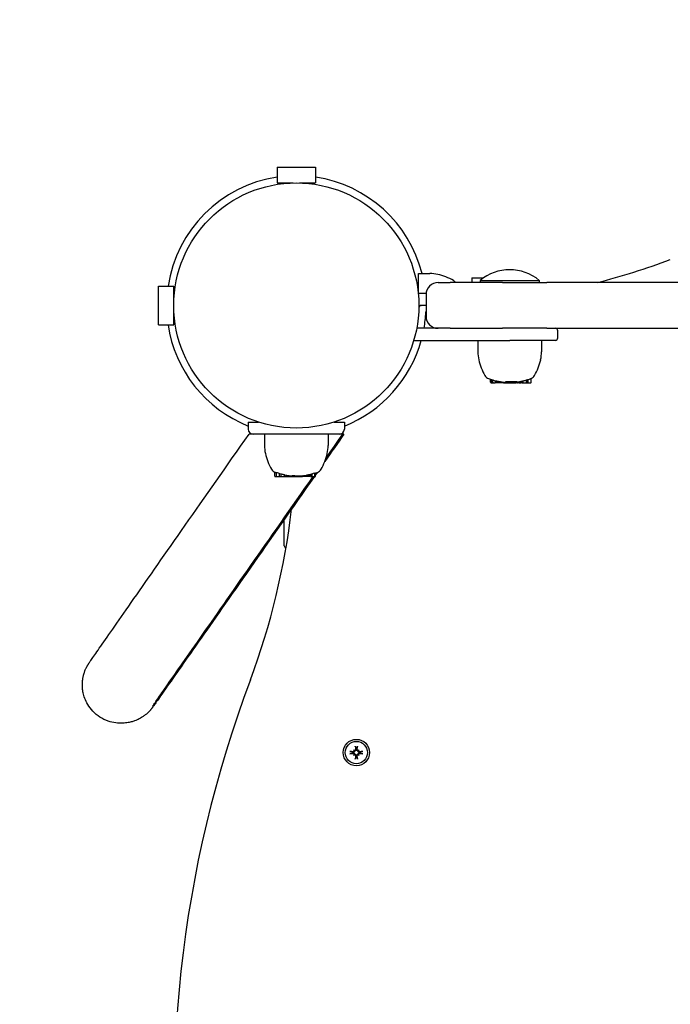
# Model space of a CAD drawing. Extents: x 8705 to 19821, y -3457 to 1862.
# Drawn here: x 10149 to 10420, y -15 to 394 of the extents above; entities that cross this region are included whole.
import ezdxf

# ---------------------------------------------------------------- set-up
doc = ezdxf.new("R2010")
doc.units = 0
doc.header["$LTSCALE"] = 30
doc.header["$MEASUREMENT"] = 0
doc.layers.get('0').update_dxf_attribs({"linetype": 'CONTINUOUS'})

# ---------------------------------------------------------------- blocks, each defined once
blk = doc.blocks.new('A$C7D77312F')
for p, q in [((6476.09, 272.64), (6475.94, 272.66)), ((6475.94, 272.34), (6476.09, 272.36)), ((6476.32, 273.65), (6476.51, 273.45)), ((6476.32, 271.35), (6476.51, 271.55)), ((6476.51, 273.45), (6476.79, 273.17)), ((6476.51, 271.55), (6476.79, 271.83)), ((6477.31, 274.03), (6477.33, 273.88)), ((6477.33, 271.12), (6477.31, 270.97)), ((6477.61, 273.88), (6477.63, 274.03)), ((6477.63, 270.97), (6477.61, 271.12)), ((6478.42, 273.45), (6478.14, 273.17)), ((6478.42, 271.55), (6478.14, 271.83)), ((6478.62, 273.65), (6478.42, 273.45)), ((6478.62, 271.35), (6478.42, 271.55)), ((6479, 272.66), (6478.84, 272.64)), ((6478.84, 272.36), (6479, 272.34)), ((6575.28, 260.28), (6575.53, 260.28)), ((6507.47, 186.5), (6507.47, 175.5)), ((6493.77, 155.95), (6494.48, 156.96)), ((6494.48, 156.26), (6494.43, 156.18)), ((6494.48, 157.45), (6494.48, 156.12)), ((6494.95, 157.65), (6494.69, 157.65)), ((6494.75, 157.45), (6494.75, 156.14)), ((6495.92, 157.65), (6494.95, 157.65)), ((6496.06, 157.65), (6495.92, 157.65)), ((6495.92, 157.65), (6495.92, 156.49)), ((6496.46, 157.65), (6496.06, 157.65)), ((6496.06, 157.65), (6496.06, 156.59)), ((6496.62, 157.65), (6496.46, 157.65)), ((6496.46, 157.65), (6496.46, 156.69)), ((6496.62, 157.65), (6496.62, 156.78)), ((6496.81, 157.65), (6496.83, 157.65)), ((6496.81, 157.65), (6496.81, 156.81)), ((6496.83, 157.65), (6496.9, 157.65)), ((6496.83, 157.65), (6496.83, 156.81)), ((6496.9, 157.65), (6496.9, 156.82)), ((6496.9, 157.65), (6497.01, 157.65)), ((6497.01, 157.65), (6497.17, 157.65)), ((6497.01, 157.65), (6497.01, 156.83)), ((6497.17, 157.65), (6497.36, 157.65)), ((6497.17, 157.65), (6497.17, 156.86)), ((6497.36, 157.65), (6497.59, 157.65)), ((6497.36, 157.65), (6497.36, 156.9)), ((6497.59, 157.65), (6497.75, 157.65)), ((6497.59, 157.65), (6497.59, 156.94)), ((6497.75, 157.65), (6497.89, 157.65)), ((6497.75, 157.65), (6497.75, 156.97)), ((6497.89, 157.65), (6498.04, 157.65)), ((6497.89, 157.65), (6497.89, 157)), ((6498.04, 157.65), (6498.17, 157.65)), ((6498.04, 157.65), (6498.04, 157.03)), ((6498.17, 157.65), (6498.3, 157.65)), ((6498.17, 157.65), (6498.17, 157.06)), ((6498.3, 157.65), (6498.36, 157.65)), ((6498.3, 157.65), (6498.3, 157.09)), ((6498.36, 157.65), (6499.4, 157.65)), ((6498.36, 157.65), (6498.36, 157.09)), ((6499.4, 157.65), (6499.84, 157.65)), ((6499.4, 157.65), (6499.4, 157.24)), ((6500.99, 157.65), (6499.84, 157.65)), ((6499.84, 157.65), (6499.84, 157.29)), ((6501.05, 157.65), (6500.99, 157.65)), ((6500.99, 157.65), (6500.99, 157.38)), ((6501.14, 157.65), (6501.05, 157.65)), ((6501.05, 157.65), (6501.05, 157.4)), ((6501.24, 157.65), (6501.14, 157.65)), ((6501.14, 157.65), (6501.14, 157.4)), ((6501.35, 157.65), (6501.24, 157.65)), ((6501.24, 157.65), (6501.24, 157.4)), ((6501.46, 157.65), (6501.35, 157.65)), ((6501.35, 157.65), (6501.35, 157.4)), ((6501.59, 157.65), (6501.46, 157.65)), ((6501.46, 157.65), (6501.46, 157.4)), ((6501.73, 157.65), (6501.59, 157.65)), ((6501.59, 157.65), (6501.59, 157.4)), ((6502.09, 157.65), (6501.73, 157.65)), ((6501.73, 157.65), (6501.73, 157.41)), ((6502.41, 157.65), (6502.09, 157.65)), ((6502.09, 157.65), (6502.09, 157.42)), ((6502.69, 157.65), (6502.41, 157.65)), ((6502.41, 157.65), (6502.41, 157.44)), ((6502.86, 157.65), (6502.69, 157.65)), ((6502.69, 157.65), (6502.69, 157.45)), ((6502.91, 157.65), (6502.86, 157.65)), ((6502.86, 157.65), (6502.86, 157.47)), ((6504.07, 157.65), (6502.91, 157.65)), ((6502.91, 157.65), (6502.91, 157.27)), ((6504.07, 157.65), (6504.07, 157.23)), ((6504.8, 157.65), (6504.07, 157.65)), ((6505.96, 157.65), (6504.8, 157.65)), ((6504.8, 157.65), (6504.8, 157.32)), ((6506.28, 157.65), (6505.96, 157.65)), ((6505.96, 157.65), (6505.96, 157.18)), ((6506.3, 157.65), (6506.28, 157.65)), ((6506.28, 157.65), (6506.28, 157.21)), ((6506.33, 157.65), (6506.3, 157.65)), ((6506.3, 157.65), (6506.3, 157.21)), ((6506.37, 157.65), (6506.33, 157.65)), ((6506.33, 157.65), (6506.33, 157.2)), ((6506.41, 157.65), (6506.37, 157.65)), ((6506.37, 157.65), (6506.37, 157.2)), ((6506.41, 157.65), (6506.41, 157.11)), ((6507.41, 157.65), (6506.41, 157.65)), ((6508.71, 157.65), (6507.41, 157.65)), ((6507.41, 157.65), (6507.41, 156.83)), ((6509.42, 157.65), (6508.71, 157.65)), ((6508.71, 157.65), (6508.71, 156.53)), ((6510.49, 157.65), (6509.42, 157.65)), ((6509.42, 157.65), (6509.42, 156.34)), ((6511.21, 157.65), (6510.49, 157.65)), ((6510.69, 157.45), (6510.69, 155.93)), ((6511.41, 157.45), (6511.41, 155.86)), ((6489.21, 140), (6489.21, 144.8)), ((6515.73, 140), (6515.73, 144.8)), ((6482.72, 140), (6482.72, 140)), ((6483.22, 140), (6483.22, 140)), ((6484.47, 140), (6520.47, 140)), ((6482.47, 135), (6482.47, 138)), ((6522.47, 135), (6522.47, 138)), ((6486.7, 135), (6482.47, 135)), ((6522.47, 135), (6518.24, 135)), ((6404.7, 118.45), (6404.7, 116.85)), ((6405.97, 118.65), (6404.91, 118.65)), ((6406.31, 118.65), (6405.97, 118.65)), ((6405.97, 118.65), (6405.97, 117.3)), ((6406.63, 118.65), (6406.31, 118.65)), ((6406.31, 118.65), (6406.31, 117.41)), ((6408.01, 118.65), (6406.63, 118.65)), ((6406.63, 118.65), (6406.63, 117.5)), ((6408.2, 118.65), (6408.01, 118.65)), ((6408.01, 118.65), (6408.01, 117.86)), ((6408.24, 118.65), (6408.2, 118.65)), ((6408.2, 118.65), (6408.2, 117.9)), ((6408.34, 118.65), (6408.24, 118.65)), ((6408.24, 118.65), (6408.24, 117.91)), ((6408.52, 118.65), (6408.34, 118.65)), ((6408.34, 118.65), (6408.34, 117.93)), ((6408.58, 118.65), (6408.52, 118.65)), ((6408.52, 118.65), (6408.52, 117.97)), ((6408.58, 118.65), (6409.05, 118.65)), ((6409.84, 118.65), (6409.05, 118.65)), ((6409.84, 118.65), (6410.34, 118.65)), ((6410.5, 118.65), (6410.34, 118.65)), ((6410.72, 118.65), (6410.5, 118.65)), ((6410.5, 118.65), (6410.5, 118.3)), ((6410.72, 118.65), (6410.75, 118.65)), ((6410.72, 118.65), (6410.72, 118.13)), ((6410.75, 118.65), (6410.85, 118.65)), ((6410.75, 118.65), (6410.75, 118.09)), ((6410.85, 118.65), (6411.01, 118.65)), ((6410.85, 118.65), (6410.85, 118.07)), ((6411.01, 118.65), (6411.11, 118.65)), ((6411.01, 118.65), (6411.01, 118.06)), ((6411.44, 118.65), (6411.11, 118.65)), ((6412.45, 118.65), (6411.44, 118.65)), ((6412.45, 118.65), (6412.49, 118.65)), ((6412.45, 118.65), (6412.45, 118.15)), ((6415.14, 118.65), (6412.49, 118.65)), ((6412.49, 118.65), (6412.49, 118.15)), ((6415.31, 118.65), (6415.14, 118.65)), ((6415.14, 118.65), (6415.14, 118.13)), ((6415.74, 118.65), (6415.31, 118.65)), ((6415.31, 118.65), (6415.31, 118.24)), ((6415.74, 118.65), (6415.74, 118.36)), ((6415.77, 118.65), (6415.74, 118.65)), ((6416.2, 118.65), (6415.77, 118.65)), ((6415.77, 118.65), (6415.77, 118.4)), ((6416.2, 118.65), (6417.36, 118.65)), ((6416.2, 118.65), (6416.2, 118.36)), ((6417.36, 118.65), (6417.66, 118.65)), ((6417.36, 118.65), (6417.36, 118.22)), ((6417.66, 118.65), (6417.68, 118.65)), ((6417.66, 118.65), (6417.66, 118.18)), ((6417.68, 118.65), (6417.7, 118.65)), ((6417.68, 118.65), (6417.68, 118.18)), ((6417.7, 118.65), (6417.74, 118.65)), ((6417.7, 118.65), (6417.7, 118.17)), ((6417.74, 118.65), (6417.77, 118.65)), ((6417.74, 118.65), (6417.74, 118.16)), ((6417.77, 118.65), (6418.93, 118.65)), ((6417.77, 118.65), (6417.77, 118.15)), ((6418.93, 118.65), (6419.26, 118.65)), ((6418.93, 118.65), (6418.93, 117.93)), ((6419.26, 118.65), (6419.28, 118.65)), ((6419.28, 118.65), (6419.29, 118.65)), ((6419.28, 118.65), (6419.28, 117.86)), ((6419.29, 118.65), (6419.3, 118.65)), ((6419.29, 118.65), (6419.29, 117.86)), ((6419.3, 118.65), (6419.3, 117.86)), ((6419.3, 118.65), (6419.3, 118.65)), ((6419.3, 118.65), (6419.3, 117.86)), ((6419.3, 118.65), (6419.3, 118.65)), ((6419.3, 118.65), (6419.3, 117.86)), ((6419.3, 118.65), (6419.3, 118.65)), ((6419.3, 118.65), (6419.3, 117.86)), ((6419.54, 118.65), (6419.5, 118.65)), ((6419.5, 118.65), (6419.5, 117.81)), ((6420.5, 118.65), (6419.54, 118.65)), ((6419.54, 118.65), (6419.54, 117.79)), ((6420.85, 118.65), (6420.5, 118.65)), ((6420.7, 118.45), (6420.7, 117.48)), ((6421.27, 118.65), (6420.85, 118.65)), ((6421.06, 118.45), (6421.06, 117.39)), ((6421.43, 118.65), (6421.27, 118.65)), ((6421.47, 118.45), (6421.47, 117.25)), ((6421.63, 118.45), (6421.63, 117.2)), ((6400.39, 101), (6400.39, 105.8)), ((6426.9, 101), (6426.9, 105.8)), ((6393.65, 100), (6393.65, 97)), ((6394.65, 101), (6413.65, 101)), ((6453.57, 101), (6413.65, 101)), ((6398.18, 96), (5504.76, 96)), ((6398.18, 96), (6416.67, 96)), ((6438.47, 96), (6416.67, 96)), ((6438.47, 96), (6443.47, 96)), ((6443.47, 96), (6452.36, 96)), ((6553.39, 94.5), (6553.39, 89.41)), ((6559.89, 94.5), (6553.39, 94.5)), ((6559.89, 94.5), (6559.89, 78.5)), ((6448.47, 82), (6448.47, 91)), ((6553.39, 91.5), (6553.22, 91.5)), ((6448.47, 86.5), (6450.48, 86.5)), ((6451.47, 86.5), (6450.48, 86.5)), ((6553.39, 83.59), (6553.39, 78.5)), ((6448.44, 81.5), (6451.71, 81.5)), ((6451.65, 81.5), (6451.65, 73.24)), ((6553.39, 81.5), (6553.22, 81.5)), ((6559.89, 78.5), (6553.39, 78.5)), ((5504.76, 77), (6398.18, 77)), ((6416.67, 77), (6398.18, 77)), ((6401.32, 76.1), (6401.32, 77)), ((6425.97, 76.1), (6401.32, 76.1)), ((6416.67, 77), (6438.47, 77)), ((6429.47, 75), (6424.53, 75)), ((6425.97, 76.1), (6425.97, 77)), ((6429.47, 75), (6429.47, 77)), ((6443.47, 77), (6438.47, 77)), ((6451.65, 73.24), (6446.86, 73.24)), ((6501.12, 35.52), (6494.47, 35.52)), ((6494.47, 29.02), (6494.47, 35.52)), ((6497.47, 35.52), (6497.47, 35.75)), ((6510.47, 35.52), (6503.82, 35.52)), ((6507.47, 35.52), (6507.47, 35.75)), ((6510.47, 29.02), (6510.47, 35.52)), ((6510.47, 29.02), (6494.47, 29.02))]:
    blk.add_line(p, q)
at = {"flags": 128}
for points in [[(6477.03, 275), (6477.03, 275.01), (6477.02, 275.01), (6477.02, 275.02), (6477.02, 275.03), (6477.02, 275.03), (6477.02, 275.04), (6477.02, 275.05), (6477.01, 275.06), (6477.01, 275.07), (6477.01, 275.08), (6477.01, 275.09), (6477.01, 275.1), (6477.01, 275.11), (6477, 275.12), (6477, 275.14), (6477, 275.15), (6477, 275.16), (6477, 275.17), (6477, 275.18), (6477, 275.2), (6476.99, 275.21), (6476.99, 275.22), (6476.99, 275.23), (6476.99, 275.24)], [(6477.03, 275), (6477.04, 274.95), (6477.06, 274.9), (6477.07, 274.85), (6477.08, 274.8), (6477.1, 274.76), (6477.11, 274.71), (6477.12, 274.67), (6477.14, 274.62), (6477.15, 274.58), (6477.16, 274.54), (6477.17, 274.5), (6477.18, 274.46), (6477.2, 274.42), (6477.21, 274.38), (6477.22, 274.34), (6477.23, 274.3), (6477.24, 274.27), (6477.25, 274.23), (6477.26, 274.2), (6477.27, 274.16), (6477.28, 274.13), (6477.29, 274.09), (6477.3, 274.06), (6477.31, 274.03)], [(6477.63, 274.03), (6477.64, 274.06), (6477.65, 274.09), (6477.66, 274.13), (6477.67, 274.16), (6477.68, 274.2), (6477.69, 274.23), (6477.7, 274.27), (6477.71, 274.3), (6477.72, 274.34), (6477.73, 274.38), (6477.74, 274.42), (6477.75, 274.46), (6477.77, 274.5), (6477.78, 274.54), (6477.79, 274.58), (6477.8, 274.62), (6477.81, 274.67), (6477.83, 274.71), (6477.84, 274.76), (6477.85, 274.8), (6477.87, 274.85), (6477.88, 274.9), (6477.9, 274.95), (6477.91, 275)], [(6477.95, 275.24), (6477.95, 275.23), (6477.94, 275.22), (6477.94, 275.21), (6477.94, 275.2), (6477.94, 275.18), (6477.94, 275.17), (6477.94, 275.16), (6477.94, 275.15), (6477.94, 275.14), (6477.93, 275.12), (6477.93, 275.11), (6477.93, 275.1), (6477.93, 275.09), (6477.93, 275.08), (6477.93, 275.07), (6477.92, 275.06), (6477.92, 275.05), (6477.92, 275.04), (6477.92, 275.03), (6477.92, 275.03), (6477.92, 275.02), (6477.91, 275.01), (6477.91, 275.01), (6477.91, 275)], [(6474.73, 272.98), (6474.74, 272.98), (6474.75, 272.98), (6474.76, 272.97), (6474.77, 272.97), (6474.79, 272.97), (6474.8, 272.97), (6474.81, 272.97), (6474.82, 272.97), (6474.83, 272.97), (6474.84, 272.96), (6474.86, 272.96), (6474.87, 272.96), (6474.88, 272.96), (6474.89, 272.96), (6474.9, 272.96), (6474.91, 272.96), (6474.92, 272.95), (6474.93, 272.95), (6474.93, 272.95), (6474.94, 272.95), (6474.95, 272.95), (6474.96, 272.95), (6474.96, 272.94), (6474.97, 272.94)], [(6474.97, 272.06), (6474.96, 272.06), (6474.96, 272.05), (6474.95, 272.05), (6474.94, 272.05), (6474.93, 272.05), (6474.93, 272.05), (6474.92, 272.05), (6474.91, 272.04), (6474.9, 272.04), (6474.89, 272.04), (6474.88, 272.04), (6474.87, 272.04), (6474.86, 272.04), (6474.84, 272.04), (6474.83, 272.03), (6474.82, 272.03), (6474.81, 272.03), (6474.8, 272.03), (6474.79, 272.03), (6474.77, 272.03), (6474.76, 272.03), (6474.75, 272.02), (6474.74, 272.02), (6474.73, 272.02)], [(6475.94, 272.66), (6475.91, 272.67), (6475.88, 272.68), (6475.84, 272.69), (6475.81, 272.7), (6475.77, 272.71), (6475.74, 272.72), (6475.7, 272.73), (6475.67, 272.74), (6475.63, 272.75), (6475.59, 272.76), (6475.55, 272.77), (6475.51, 272.78), (6475.47, 272.8), (6475.43, 272.81), (6475.39, 272.82), (6475.35, 272.83), (6475.3, 272.85), (6475.26, 272.86), (6475.21, 272.87), (6475.17, 272.89), (6475.12, 272.9), (6475.07, 272.91), (6475.02, 272.93), (6474.97, 272.94)], [(6474.97, 272.06), (6475.02, 272.07), (6475.07, 272.09), (6475.12, 272.1), (6475.17, 272.11), (6475.21, 272.13), (6475.26, 272.14), (6475.3, 272.15), (6475.35, 272.17), (6475.39, 272.18), (6475.43, 272.19), (6475.47, 272.2), (6475.51, 272.22), (6475.55, 272.23), (6475.59, 272.24), (6475.63, 272.25), (6475.67, 272.26), (6475.7, 272.27), (6475.74, 272.28), (6475.77, 272.29), (6475.81, 272.3), (6475.84, 272.31), (6475.88, 272.32), (6475.91, 272.33), (6475.94, 272.34)], [(6476.79, 273.17), (6476.79, 273.13), (6476.78, 273.09), (6476.77, 273.05), (6476.75, 273.01), (6476.74, 272.97), (6476.72, 272.93), (6476.69, 272.89), (6476.67, 272.86), (6476.64, 272.83), (6476.61, 272.8), (6476.58, 272.77), (6476.54, 272.74), (6476.51, 272.72), (6476.47, 272.7), (6476.44, 272.68), (6476.4, 272.67), (6476.36, 272.66), (6476.32, 272.65), (6476.29, 272.64), (6476.25, 272.63), (6476.21, 272.63), (6476.17, 272.63), (6476.13, 272.63), (6476.09, 272.64)], [(6476.09, 272.36), (6476.13, 272.37), (6476.17, 272.37), (6476.21, 272.37), (6476.25, 272.37), (6476.29, 272.36), (6476.32, 272.35), (6476.36, 272.34), (6476.4, 272.33), (6476.44, 272.32), (6476.47, 272.3), (6476.51, 272.28), (6476.54, 272.26), (6476.58, 272.23), (6476.61, 272.2), (6476.64, 272.17), (6476.67, 272.14), (6476.69, 272.11), (6476.72, 272.07), (6476.74, 272.03), (6476.75, 271.99), (6476.77, 271.95), (6476.78, 271.91), (6476.79, 271.87), (6476.79, 271.83)], [(6476.55, 273.33), (6476.56, 273.3), (6476.56, 273.27), (6476.56, 273.24), (6476.55, 273.21), (6476.55, 273.18), (6476.54, 273.15), (6476.53, 273.12), (6476.52, 273.09), (6476.51, 273.06), (6476.49, 273.03), (6476.47, 273.01), (6476.45, 272.98), (6476.43, 272.96), (6476.41, 272.94), (6476.38, 272.92), (6476.35, 272.91), (6476.33, 272.89), (6476.3, 272.88), (6476.27, 272.87), (6476.24, 272.86), (6476.21, 272.86), (6476.18, 272.86), (6476.15, 272.85), (6476.12, 272.86)], [(6476.12, 272.14), (6476.15, 272.15), (6476.18, 272.14), (6476.21, 272.14), (6476.24, 272.14), (6476.27, 272.13), (6476.3, 272.12), (6476.33, 272.11), (6476.36, 272.09), (6476.38, 272.07), (6476.41, 272.06), (6476.43, 272.04), (6476.45, 272.02), (6476.47, 271.99), (6476.49, 271.97), (6476.51, 271.94), (6476.52, 271.91), (6476.53, 271.88), (6476.54, 271.85), (6476.55, 271.82), (6476.55, 271.79), (6476.56, 271.76), (6476.56, 271.73), (6476.56, 271.7), (6476.55, 271.67)], [(6477.11, 273.85), (6477.11, 273.82), (6477.11, 273.79), (6477.11, 273.76), (6477.11, 273.73), (6477.1, 273.7), (6477.09, 273.67), (6477.07, 273.64), (6477.06, 273.61), (6477.04, 273.59), (6477.03, 273.56), (6477.01, 273.54), (6476.98, 273.52), (6476.96, 273.5), (6476.94, 273.48), (6476.91, 273.46), (6476.88, 273.45), (6476.85, 273.44), (6476.82, 273.43), (6476.79, 273.42), (6476.76, 273.41), (6476.73, 273.41), (6476.7, 273.41), (6476.67, 273.41), (6476.64, 273.42)], [(6476.64, 271.58), (6476.67, 271.59), (6476.7, 271.59), (6476.73, 271.59), (6476.76, 271.59), (6476.79, 271.58), (6476.82, 271.57), (6476.85, 271.56), (6476.88, 271.55), (6476.91, 271.54), (6476.94, 271.52), (6476.96, 271.5), (6476.98, 271.48), (6477.01, 271.46), (6477.03, 271.44), (6477.04, 271.41), (6477.06, 271.39), (6477.08, 271.36), (6477.09, 271.33), (6477.1, 271.3), (6477.11, 271.27), (6477.11, 271.24), (6477.11, 271.21), (6477.11, 271.18), (6477.11, 271.15)], [(6477.33, 273.88), (6477.34, 273.84), (6477.34, 273.8), (6477.34, 273.76), (6477.34, 273.72), (6477.33, 273.68), (6477.32, 273.64), (6477.31, 273.61), (6477.3, 273.57), (6477.29, 273.53), (6477.27, 273.5), (6477.25, 273.46), (6477.23, 273.43), (6477.2, 273.39), (6477.17, 273.36), (6477.14, 273.33), (6477.11, 273.3), (6477.07, 273.28), (6477.04, 273.25), (6477, 273.23), (6476.96, 273.22), (6476.92, 273.2), (6476.88, 273.19), (6476.84, 273.18), (6476.79, 273.17)], [(6476.79, 271.83), (6476.84, 271.82), (6476.88, 271.81), (6476.92, 271.8), (6476.96, 271.78), (6477, 271.77), (6477.04, 271.75), (6477.07, 271.72), (6477.11, 271.7), (6477.14, 271.67), (6477.17, 271.64), (6477.2, 271.61), (6477.23, 271.57), (6477.25, 271.54), (6477.27, 271.5), (6477.29, 271.47), (6477.3, 271.43), (6477.31, 271.39), (6477.32, 271.36), (6477.33, 271.32), (6477.34, 271.28), (6477.34, 271.24), (6477.34, 271.2), (6477.34, 271.16), (6477.33, 271.12)], [(6477.31, 270.97), (6477.3, 270.94), (6477.29, 270.91), (6477.28, 270.87), (6477.27, 270.84), (6477.26, 270.8), (6477.25, 270.77), (6477.24, 270.73), (6477.23, 270.7), (6477.22, 270.66), (6477.21, 270.62), (6477.2, 270.58), (6477.18, 270.54), (6477.17, 270.5), (6477.16, 270.46), (6477.15, 270.42), (6477.14, 270.38), (6477.12, 270.33), (6477.11, 270.29), (6477.1, 270.24), (6477.08, 270.2), (6477.07, 270.15), (6477.06, 270.1), (6477.04, 270.05), (6477.03, 270)], [(6478.14, 273.17), (6478.1, 273.18), (6478.06, 273.19), (6478.02, 273.2), (6477.98, 273.22), (6477.94, 273.23), (6477.9, 273.25), (6477.86, 273.28), (6477.83, 273.3), (6477.8, 273.33), (6477.76, 273.36), (6477.74, 273.39), (6477.71, 273.43), (6477.69, 273.46), (6477.67, 273.5), (6477.65, 273.53), (6477.64, 273.57), (6477.63, 273.61), (6477.61, 273.64), (6477.61, 273.68), (6477.6, 273.72), (6477.6, 273.76), (6477.6, 273.8), (6477.6, 273.84), (6477.61, 273.88)], [(6477.61, 271.12), (6477.6, 271.16), (6477.6, 271.2), (6477.6, 271.24), (6477.6, 271.28), (6477.61, 271.32), (6477.61, 271.36), (6477.63, 271.39), (6477.64, 271.43), (6477.65, 271.47), (6477.67, 271.5), (6477.69, 271.54), (6477.71, 271.57), (6477.74, 271.61), (6477.76, 271.64), (6477.8, 271.67), (6477.83, 271.7), (6477.86, 271.72), (6477.9, 271.75), (6477.94, 271.77), (6477.98, 271.78), (6478.02, 271.8), (6478.06, 271.81), (6478.1, 271.82), (6478.14, 271.83)], [(6477.91, 270), (6477.9, 270.05), (6477.88, 270.1), (6477.87, 270.15), (6477.85, 270.2), (6477.84, 270.24), (6477.83, 270.29), (6477.81, 270.33), (6477.8, 270.38), (6477.79, 270.42), (6477.78, 270.46), (6477.77, 270.5), (6477.75, 270.54), (6477.74, 270.58), (6477.73, 270.62), (6477.72, 270.66), (6477.71, 270.7), (6477.7, 270.73), (6477.69, 270.77), (6477.68, 270.8), (6477.67, 270.84), (6477.66, 270.87), (6477.65, 270.91), (6477.64, 270.94), (6477.63, 270.97)], [(6478.3, 273.42), (6478.27, 273.41), (6478.24, 273.41), (6478.21, 273.41), (6478.18, 273.41), (6478.15, 273.42), (6478.12, 273.43), (6478.09, 273.44), (6478.06, 273.45), (6478.03, 273.46), (6478, 273.48), (6477.98, 273.5), (6477.95, 273.52), (6477.93, 273.54), (6477.91, 273.56), (6477.89, 273.59), (6477.88, 273.61), (6477.86, 273.64), (6477.85, 273.67), (6477.84, 273.7), (6477.83, 273.73), (6477.83, 273.76), (6477.82, 273.79), (6477.82, 273.82), (6477.83, 273.85)], [(6477.83, 271.15), (6477.82, 271.18), (6477.82, 271.21), (6477.83, 271.24), (6477.83, 271.27), (6477.84, 271.3), (6477.85, 271.33), (6477.86, 271.36), (6477.88, 271.39), (6477.89, 271.41), (6477.91, 271.44), (6477.93, 271.46), (6477.95, 271.48), (6477.98, 271.5), (6478, 271.52), (6478.03, 271.54), (6478.06, 271.55), (6478.09, 271.56), (6478.12, 271.57), (6478.15, 271.58), (6478.18, 271.59), (6478.21, 271.59), (6478.24, 271.59), (6478.27, 271.59), (6478.3, 271.58)], [(6478.84, 272.64), (6478.81, 272.63), (6478.77, 272.63), (6478.73, 272.63), (6478.69, 272.63), (6478.65, 272.64), (6478.61, 272.65), (6478.57, 272.66), (6478.54, 272.67), (6478.5, 272.68), (6478.46, 272.7), (6478.43, 272.72), (6478.4, 272.74), (6478.36, 272.77), (6478.33, 272.8), (6478.3, 272.83), (6478.27, 272.86), (6478.24, 272.89), (6478.22, 272.93), (6478.2, 272.97), (6478.18, 273.01), (6478.17, 273.05), (6478.16, 273.09), (6478.15, 273.13), (6478.14, 273.17)], [(6478.14, 271.83), (6478.15, 271.87), (6478.16, 271.91), (6478.17, 271.95), (6478.18, 271.99), (6478.2, 272.03), (6478.22, 272.07), (6478.24, 272.11), (6478.27, 272.14), (6478.3, 272.17), (6478.33, 272.2), (6478.36, 272.23), (6478.4, 272.26), (6478.43, 272.28), (6478.46, 272.3), (6478.5, 272.32), (6478.54, 272.33), (6478.57, 272.34), (6478.61, 272.35), (6478.65, 272.36), (6478.69, 272.37), (6478.73, 272.37), (6478.77, 272.37), (6478.81, 272.37), (6478.84, 272.36)], [(6478.82, 272.86), (6478.79, 272.85), (6478.76, 272.86), (6478.73, 272.86), (6478.7, 272.86), (6478.67, 272.87), (6478.64, 272.88), (6478.61, 272.89), (6478.58, 272.91), (6478.56, 272.93), (6478.53, 272.94), (6478.51, 272.96), (6478.49, 272.98), (6478.47, 273.01), (6478.45, 273.03), (6478.43, 273.06), (6478.42, 273.09), (6478.41, 273.12), (6478.4, 273.15), (6478.39, 273.18), (6478.38, 273.21), (6478.38, 273.24), (6478.38, 273.27), (6478.38, 273.3), (6478.39, 273.33)], [(6478.39, 271.67), (6478.38, 271.7), (6478.38, 271.73), (6478.38, 271.76), (6478.38, 271.79), (6478.39, 271.82), (6478.4, 271.85), (6478.41, 271.88), (6478.42, 271.91), (6478.43, 271.94), (6478.45, 271.97), (6478.47, 271.99), (6478.49, 272.02), (6478.51, 272.04), (6478.53, 272.06), (6478.56, 272.08), (6478.58, 272.09), (6478.61, 272.11), (6478.64, 272.12), (6478.67, 272.13), (6478.7, 272.14), (6478.73, 272.14), (6478.76, 272.14), (6478.79, 272.15), (6478.82, 272.14)], [(6479.97, 272.94), (6479.92, 272.93), (6479.87, 272.91), (6479.82, 272.9), (6479.77, 272.89), (6479.73, 272.87), (6479.68, 272.86), (6479.64, 272.85), (6479.59, 272.83), (6479.55, 272.82), (6479.51, 272.81), (6479.47, 272.8), (6479.43, 272.78), (6479.39, 272.77), (6479.35, 272.76), (6479.31, 272.75), (6479.27, 272.74), (6479.24, 272.73), (6479.2, 272.72), (6479.16, 272.71), (6479.13, 272.7), (6479.1, 272.69), (6479.06, 272.68), (6479.03, 272.67), (6479, 272.66)], [(6479, 272.34), (6479.03, 272.33), (6479.06, 272.32), (6479.1, 272.31), (6479.13, 272.3), (6479.16, 272.29), (6479.2, 272.28), (6479.24, 272.27), (6479.27, 272.26), (6479.31, 272.25), (6479.35, 272.24), (6479.39, 272.23), (6479.43, 272.22), (6479.47, 272.2), (6479.51, 272.19), (6479.55, 272.18), (6479.59, 272.17), (6479.64, 272.15), (6479.68, 272.14), (6479.73, 272.13), (6479.77, 272.11), (6479.82, 272.1), (6479.87, 272.09), (6479.92, 272.07), (6479.97, 272.06)], [(6479.97, 272.94), (6479.98, 272.94), (6479.98, 272.95), (6479.99, 272.95), (6480, 272.95), (6480, 272.95), (6480.01, 272.95), (6480.02, 272.95), (6480.03, 272.96), (6480.04, 272.96), (6480.05, 272.96), (6480.06, 272.96), (6480.07, 272.96), (6480.08, 272.96), (6480.09, 272.96), (6480.11, 272.97), (6480.12, 272.97), (6480.13, 272.97), (6480.14, 272.97), (6480.15, 272.97), (6480.16, 272.97), (6480.18, 272.97), (6480.19, 272.98), (6480.2, 272.98), (6480.21, 272.98)], [(6480.21, 272.02), (6480.2, 272.02), (6480.19, 272.02), (6480.18, 272.03), (6480.16, 272.03), (6480.15, 272.03), (6480.14, 272.03), (6480.13, 272.03), (6480.12, 272.03), (6480.11, 272.03), (6480.09, 272.04), (6480.08, 272.04), (6480.07, 272.04), (6480.06, 272.04), (6480.05, 272.04), (6480.04, 272.04), (6480.03, 272.04), (6480.02, 272.05), (6480.01, 272.05), (6480, 272.05), (6480, 272.05), (6479.99, 272.05), (6479.98, 272.05), (6479.98, 272.06), (6479.97, 272.06)], [(6476.99, 269.76), (6476.99, 269.77), (6476.99, 269.78), (6476.99, 269.79), (6477, 269.8), (6477, 269.82), (6477, 269.83), (6477, 269.84), (6477, 269.85), (6477, 269.86), (6477, 269.88), (6477.01, 269.89), (6477.01, 269.9), (6477.01, 269.91), (6477.01, 269.92), (6477.01, 269.93), (6477.01, 269.94), (6477.02, 269.95), (6477.02, 269.96), (6477.02, 269.97), (6477.02, 269.97), (6477.02, 269.98), (6477.02, 269.99), (6477.03, 269.99), (6477.03, 270)], [(6477.91, 270), (6477.91, 269.99), (6477.91, 269.99), (6477.92, 269.98), (6477.92, 269.97), (6477.92, 269.97), (6477.92, 269.96), (6477.92, 269.95), (6477.92, 269.94), (6477.93, 269.93), (6477.93, 269.92), (6477.93, 269.91), (6477.93, 269.9), (6477.93, 269.89), (6477.93, 269.88), (6477.94, 269.86), (6477.94, 269.85), (6477.94, 269.84), (6477.94, 269.83), (6477.94, 269.82), (6477.94, 269.8), (6477.94, 269.79), (6477.94, 269.78), (6477.95, 269.77), (6477.95, 269.76)], [(6494.96, 157.65), (6496.73, 160.17), (6498.48, 162.68), (6500.23, 165.17), (6501.97, 167.65), (6503.69, 170.11), (6505.4, 172.55), (6507.1, 174.97), (6508.78, 177.38), (6510.45, 179.76), (6512.11, 182.12), (6513.75, 184.46), (6515.37, 186.78), (6516.98, 189.07), (6518.56, 191.33), (6520.13, 193.57), (6521.68, 195.78), (6523.21, 197.96), (6524.71, 200.11), (6526.2, 202.23), (6527.66, 204.32), (6529.11, 206.38), (6530.52, 208.4), (6531.92, 210.39), (6533.28, 212.34), (6534.63, 214.25), (6535.94, 216.13), (6537.23, 217.97), (6538.5, 219.77), (6539.73, 221.53), (6540.94, 223.25), (6542.12, 224.93), (6543.27, 226.57), (6544.39, 228.17), (6545.48, 229.72), (6546.54, 231.23), (6547.56, 232.7), (6548.56, 234.11), (6549.52, 235.49), (6550.45, 236.81), (6551.35, 238.09), (6552.21, 239.32), (6553.04, 240.5), (6553.84, 241.64), (6554.6, 242.72), (6555.33, 243.76), (6556.02, 244.75), (6556.68, 245.68), (6557.3, 246.57), (6557.89, 247.4), (6558.44, 248.18), (6558.95, 248.91), (6559.43, 249.59), (6559.87, 250.21), (6560.27, 250.78), (6560.64, 251.3), (6560.97, 251.77), (6561.26, 252.19), (6561.52, 252.55), (6561.74, 252.86), (6561.93, 253.13), (6562.09, 253.35), (6562.24, 253.56), (6562.32, 253.67), (6562.37, 253.74), (6562.45, 253.84), (6562.55, 253.98), (6562.63, 254.09), (6562.69, 254.16), (6562.76, 254.25), (6562.84, 254.35), (6562.95, 254.49), (6563.02, 254.57), (6563.11, 254.67), (6563.21, 254.79), (6563.34, 254.94), (6563.5, 255.11), (6563.6, 255.22), (6563.71, 255.34), (6563.85, 255.48), (6564.01, 255.64), (6564.2, 255.83), (6564.43, 256.05), (6564.56, 256.17), (6564.71, 256.31), (6564.89, 256.46), (6565.09, 256.63), (6565.33, 256.82), (6565.6, 257.03), (6565.91, 257.26), (6566.28, 257.52), (6566.49, 257.66), (6566.72, 257.81), (6566.97, 257.97), (6567.26, 258.13), (6567.57, 258.31), (6567.93, 258.5), (6568.32, 258.69), (6568.76, 258.9), (6569.26, 259.11), (6569.82, 259.33), (6570.13, 259.43), (6570.46, 259.54), (6570.81, 259.65), (6571.19, 259.75), (6571.59, 259.86), (6572.03, 259.95), (6572.49, 260.04), (6572.98, 260.12), (6573.5, 260.19), (6574.06, 260.24), (6574.65, 260.27), (6575.28, 260.28)], [(6575.53, 260.28), (6576.19, 260.27), (6576.9, 260.22), (6577.64, 260.14), (6578.41, 260.02), (6579.2, 259.85), (6580.01, 259.64), (6580.85, 259.37), (6581.69, 259.05), (6582.53, 258.67), (6583.37, 258.23), (6584.19, 257.73), (6584.98, 257.19), (6585.74, 256.6), (6586.45, 255.97), (6587.12, 255.32), (6587.72, 254.64), (6588.28, 253.95), (6588.78, 253.25), (6589.22, 252.56), (6589.61, 251.87), (6589.95, 251.21), (6590.25, 250.56), (6590.5, 249.93), (6590.71, 249.33), (6590.89, 248.75), (6591.04, 248.21), (6591.16, 247.69), (6591.27, 247.19), (6591.35, 246.73), (6591.41, 246.28), (6591.45, 245.86), (6591.49, 245.47), (6591.51, 245.09), (6591.52, 244.74), (6591.53, 244.09), (6591.52, 243.51), (6591.49, 242.99), (6591.44, 242.52), (6591.39, 242.11), (6591.33, 241.73), (6591.27, 241.39), (6591.2, 241.08), (6591.14, 240.79), (6591.09, 240.52), (6591.03, 240.27), (6590.91, 239.84), (6590.81, 239.47), (6590.7, 239.16), (6590.61, 238.9), (6590.52, 238.67), (6590.43, 238.46), (6590.29, 238.1), (6590.16, 237.79), (6590.05, 237.54), (6589.95, 237.33), (6589.87, 237.16), (6589.8, 237.03), (6589.68, 236.81), (6589.57, 236.62), (6589.49, 236.47), (6589.42, 236.34), (6589.31, 236.15), (6589.22, 236.01), (6589.16, 235.9), (6589.1, 235.81), (6589.02, 235.68), (6588.96, 235.59), (6588.92, 235.52), (6588.85, 235.41), (6588.79, 235.33), (6588.71, 235.21), (6588.57, 235), (6588.4, 234.76), (6588.21, 234.48), (6587.99, 234.16), (6587.73, 233.79), (6587.44, 233.37), (6587.13, 232.91), (6586.77, 232.41), (6586.38, 231.85), (6585.96, 231.24), (6585.5, 230.58), (6585, 229.87), (6584.47, 229.1), (6583.89, 228.27), (6583.28, 227.4), (6582.63, 226.47), (6581.95, 225.49), (6581.23, 224.46), (6580.48, 223.39), (6579.7, 222.26), (6578.88, 221.09), (6578.03, 219.87), (6577.14, 218.6), (6576.22, 217.29), (6575.27, 215.92), (6574.29, 214.52), (6573.27, 213.07), (6572.23, 211.57), (6571.15, 210.03), (6570.04, 208.44), (6568.91, 206.82), (6567.74, 205.15), (6566.55, 203.44), (6565.33, 201.7), (6564.08, 199.91), (6562.8, 198.08), (6561.5, 196.22), (6560.17, 194.32), (6558.81, 192.38), (6557.44, 190.41), (6556.03, 188.4), (6554.6, 186.36), (6553.15, 184.29), (6551.68, 182.19), (6550.19, 180.05), (6548.67, 177.89), (6547.14, 175.69), (6545.59, 173.47), (6544.01, 171.22), (6542.42, 168.95), (6540.81, 166.65), (6539.19, 164.32), (6537.54, 161.98), (6535.89, 159.61), (6534.21, 157.22), (6532.53, 154.81), (6530.83, 152.38), (6529.12, 149.94), (6527.39, 147.47), (6525.66, 145), (6523.92, 142.51), (6522.16, 140)], [(6562.2, 253.14), (6562.19, 253.12), (6562.17, 253.09), (6562.13, 253.03), (6562.07, 252.95), (6562.01, 252.85), (6561.93, 252.74), (6561.74, 252.46), (6561.51, 252.13), (6561.24, 251.74), (6560.94, 251.31), (6560.61, 250.83), (6560.24, 250.3), (6559.83, 249.72), (6559.39, 249.08), (6558.91, 248.4), (6558.4, 247.67), (6557.86, 246.88), (6557.28, 246.05), (6556.66, 245.17), (6556.02, 244.25), (6555.34, 243.27), (6554.63, 242.25), (6553.88, 241.18), (6553.1, 240.07), (6552.29, 238.91), (6551.45, 237.7), (6550.58, 236.45), (6549.67, 235.16), (6548.74, 233.82), (6547.77, 232.44), (6546.78, 231.02), (6545.75, 229.55), (6544.7, 228.05), (6543.62, 226.5), (6542.51, 224.91), (6541.38, 223.29), (6540.21, 221.62), (6539.02, 219.92), (6537.81, 218.18), (6536.56, 216.4), (6535.3, 214.59), (6534, 212.74), (6532.69, 210.86), (6531.35, 208.94), (6529.99, 207), (6528.6, 205.02), (6527.19, 203.01), (6525.77, 200.97), (6524.32, 198.89), (6522.85, 196.8), (6521.36, 194.67), (6519.86, 192.52), (6518.33, 190.34), (6516.79, 188.14), (6515.23, 185.91), (6513.66, 183.66), (6512.07, 181.38), (6510.46, 179.09), (6508.84, 176.77), (6507.21, 174.44), (6505.56, 172.09), (6503.9, 169.72), (6502.24, 167.33), (6500.55, 164.93), (6498.86, 162.52), (6497.17, 160.09), (6495.46, 157.65)], [(6511.3, 155.9), (6511.3, 155.9), (6511.29, 155.9), (6511.29, 155.9), (6511.29, 155.91), (6511.29, 155.91), (6511.29, 155.91), (6511.28, 155.91), (6511.28, 155.91), (6511.28, 155.91), (6511.28, 155.91), (6511.27, 155.91), (6511.27, 155.91), (6511.27, 155.91), (6511.27, 155.91), (6511.27, 155.91), (6511.26, 155.91), (6511.26, 155.92), (6511.26, 155.92), (6511.26, 155.92), (6511.25, 155.92), (6511.25, 155.92), (6511.25, 155.92), (6511.25, 155.92), (6511.25, 155.92)], [(6482.64, 140.06), (6483.64, 141.48), (6484.64, 142.91), (6485.63, 144.33), (6486.63, 145.75), (6487.62, 147.17), (6488.61, 148.59), (6489.6, 150), (6490.59, 151.41)], [(6490.09, 149.98), (6488.36, 147.51), (6486.62, 145.03), (6484.88, 142.55), (6483.14, 140.06)], [(6482.72, 140), (6482.71, 140.01), (6482.7, 140.02), (6482.69, 140.03), (6482.68, 140.03), (6482.67, 140.04), (6482.66, 140.04), (6482.65, 140.05), (6482.65, 140.05), (6482.65, 140.05), (6482.64, 140.06), (6482.64, 140.06), (6482.64, 140.06), (6482.64, 140.06), (6482.64, 140.06), (6482.65, 140.05), (6482.65, 140.05), (6482.66, 140.05), (6482.66, 140.04), (6482.67, 140.04), (6482.68, 140.03), (6482.69, 140.03), (6482.7, 140.02), (6482.71, 140.01), (6482.72, 140)], [(6482.72, 140), (6482.74, 140), (6482.75, 140), (6482.77, 140), (6482.78, 140), (6482.8, 140), (6482.81, 140), (6482.83, 140), (6482.85, 140), (6482.87, 140), (6482.89, 140), (6482.91, 140), (6482.93, 140), (6482.95, 140), (6482.97, 140), (6482.99, 140), (6483.02, 140), (6483.04, 140), (6483.06, 140), (6483.09, 140), (6483.11, 140), (6483.14, 140), (6483.17, 140), (6483.19, 140), (6483.22, 140)], [(6483.22, 140), (6483.21, 140.01), (6483.2, 140.02), (6483.19, 140.03), (6483.18, 140.03), (6483.17, 140.04), (6483.16, 140.04), (6483.15, 140.05), (6483.15, 140.05), (6483.15, 140.05), (6483.14, 140.06), (6483.14, 140.06), (6483.14, 140.06), (6483.14, 140.06), (6483.14, 140.06), (6483.15, 140.05), (6483.15, 140.05), (6483.16, 140.05), (6483.16, 140.04), (6483.17, 140.04), (6483.18, 140.03), (6483.19, 140.03), (6483.2, 140.02), (6483.21, 140.01), (6483.22, 140)], [(6483.22, 140), (6483.25, 140), (6483.28, 140), (6483.31, 140), (6483.34, 140), (6483.38, 140), (6483.42, 140), (6483.46, 140), (6483.5, 140), (6483.55, 140), (6483.59, 140), (6483.64, 140), (6483.7, 140), (6483.75, 140), (6483.81, 140), (6483.87, 140), (6483.93, 140), (6483.99, 140), (6484.05, 140), (6484.12, 140), (6484.19, 140), (6484.26, 140), (6484.32, 140), (6484.4, 140), (6484.47, 140)], [(6520.47, 140), (6520.6, 140), (6520.72, 140), (6520.84, 140), (6520.95, 140), (6521.06, 140), (6521.16, 140), (6521.27, 140), (6521.36, 140), (6521.46, 140), (6521.55, 140), (6521.63, 140), (6521.71, 140), (6521.78, 140), (6521.85, 140), (6521.91, 140), (6521.96, 140), (6522.01, 140), (6522.05, 140), (6522.08, 140), (6522.11, 140), (6522.13, 140), (6522.15, 140), (6522.16, 140), (6522.16, 140)], [(6404.88, 116.92), (6404.88, 116.92), (6404.87, 116.92), (6404.86, 116.91), (6404.85, 116.91), (6404.84, 116.91), (6404.84, 116.9), (6404.83, 116.9), (6404.82, 116.9), (6404.81, 116.89), (6404.81, 116.89), (6404.8, 116.89), (6404.79, 116.89), (6404.79, 116.88), (6404.78, 116.88), (6404.77, 116.88), (6404.76, 116.87), (6404.76, 116.87), (6404.75, 116.87), (6404.74, 116.86), (6404.73, 116.86), (6404.73, 116.86), (6404.72, 116.85), (6404.71, 116.85), (6404.7, 116.85)], [(6409.05, 118.07), (6409.03, 118.07), (6409.01, 118.06), (6408.99, 118.06), (6408.97, 118.06), (6408.95, 118.05), (6408.93, 118.05), (6408.91, 118.04), (6408.89, 118.04), (6408.87, 118.04), (6408.85, 118.03), (6408.83, 118.03), (6408.81, 118.03), (6408.79, 118.02), (6408.77, 118.02), (6408.75, 118.01), (6408.73, 118.01), (6408.71, 118.01), (6408.69, 118), (6408.67, 118), (6408.65, 118), (6408.64, 117.99), (6408.62, 117.99), (6408.6, 117.99), (6408.58, 117.98)], [(6410.34, 118.28), (6410.32, 118.28), (6410.3, 118.27), (6410.28, 118.27), (6410.26, 118.27), (6410.24, 118.26), (6410.22, 118.26), (6410.2, 118.26), (6410.18, 118.26), (6410.16, 118.25), (6410.14, 118.25), (6410.12, 118.25), (6410.1, 118.24), (6410.08, 118.24), (6410.06, 118.24), (6410.04, 118.23), (6410.02, 118.23), (6409.99, 118.23), (6409.97, 118.22), (6409.95, 118.22), (6409.93, 118.22), (6409.91, 118.22), (6409.89, 118.21), (6409.87, 118.21), (6409.84, 118.21)], [(6411.44, 118.07), (6411.43, 118.07), (6411.42, 118.07), (6411.4, 118.07), (6411.39, 118.07), (6411.37, 118.07), (6411.36, 118.07), (6411.34, 118.07), (6411.33, 118.07), (6411.31, 118.06), (6411.3, 118.06), (6411.29, 118.06), (6411.27, 118.06), (6411.26, 118.06), (6411.24, 118.06), (6411.23, 118.06), (6411.21, 118.06), (6411.2, 118.06), (6411.19, 118.06), (6411.17, 118.06), (6411.16, 118.06), (6411.15, 118.06), (6411.13, 118.06), (6411.12, 118.06), (6411.11, 118.06)], [(6412.45, 118.15), (6412.41, 118.14), (6412.37, 118.14), (6412.33, 118.13), (6412.29, 118.13), (6412.25, 118.13), (6412.21, 118.12), (6412.17, 118.12), (6412.13, 118.12), (6412.08, 118.11), (6412.04, 118.11), (6412, 118.11), (6411.96, 118.1), (6411.91, 118.1), (6411.87, 118.1), (6411.83, 118.09), (6411.79, 118.09), (6411.74, 118.09), (6411.7, 118.08), (6411.66, 118.08), (6411.61, 118.08), (6411.57, 118.08), (6411.53, 118.07), (6411.49, 118.07), (6411.44, 118.07)]]:
    blk.add_lwpolyline(points, dxfattribs=at)
for centre, radius in [((6477.47, 272.5), 5.5), ((6477.47, 272.5), 4.65), ((6502.47, 86.5), 51)]:
    blk.add_circle(centre, radius)
for centre, radius, start, end in [((6053.47, 417.85), 500, 339.431, 8.0862), ((6477.47, 272.5), 1.54, 173.9644, 186.0356), ((6477.47, 272.5), 1.54, 83.9644, 96.0356), ((6477.47, 272.5), 1.54, 263.9644, 276.0356), ((6477.47, 272.5), 1.54, 353.9644, 6.0356), ((6802.47, 136.78), 300, 159.431, 173.4132), ((6506.47, 186.5), 1, 0, 71.9277), ((6494.73, 153.11), 3, 110.3925, 149.794), ((6502.47, 132.3), 25.2, 108.4824, 110.3925), ((6502.47, 132.3), 25.12, 107.8931, 108.5398), ((6502.47, 132.3), 25.05, 105.1565, 107.9431), ((6502.47, 132.3), 25.12, 103.8461, 104.7691), ((6502.47, 132.3), 25.2, 102.9797, 103.4314), ((6502.47, 132.3), 25.12, 97.0075, 99.4161), ((6502.47, 132.3), 25.2, 95.9985, 96.0819), ((6502.47, 132.3), 25.12, 93.3803, 96.0165), ((6502.47, 132.3), 24.98, 86.3307, 88.9979), ((6502.47, 132.3), 25.2, 84.6961, 84.8204), ((6502.47, 132.3), 25.12, 82.0203, 84.6801), ((6502.47, 132.3), 25.12, 78.6552, 80.9682), ((6502.47, 132.3), 25.02, 75.5534, 78.6069), ((6502.47, 132.3), 25.02, 70.812, 73.8738), ((6510.2, 153.11), 3, 30.206, 68.5984), ((6512.07, 143.02), 23.06, 149.794, 167.2554), ((6492.87, 143.02), 23.06, 12.7446, 30.206), ((6504.21, 144.8), 15, 167.2554, 180), ((6500.73, 144.8), 15, 0, 12.7446), ((6484.47, 138), 2, 90, 180), ((6520.47, 138), 2, 0, 90), ((6502.47, 86.5), 54, 111.7385, 164.4239), ((6502.47, 86.5), 54, 8.5196, 68.2615), ((6423.24, 104.02), 23.06, 149.794, 167.2554), ((6405.91, 114.11), 3, 113.7075, 149.794), ((6413.65, 93.3), 25.19, 107.7313, 110.3553), ((6413.65, 93.3), 25.2, 106.4305, 107.4563), ((6413.65, 93.3), 25.19, 102.9217, 106.1736), ((6413.65, 93.3), 25.2, 102.4272, 102.9186), ((6413.65, 93.3), 25.19, 98.6793, 100.5193), ((6413.65, 93.3), 24.87, 86.5448, 92.6645), ((6413.65, 93.3), 25.19, 85.1595, 85.2334), ((6413.65, 93.3), 25.2, 84.1747, 84.9044), ((6413.65, 93.3), 25.19, 81.5254, 84.1733), ((6413.65, 93.3), 25.2, 80.5706, 81.2668), ((6413.65, 93.3), 25.19, 77.8863, 80.5683), ((6413.65, 93.3), 25.2, 76.4664, 77.6296), ((6413.65, 93.3), 25.19, 73.729, 76.4631), ((6413.65, 93.3), 25.2, 69.6075, 73.4617), ((6421.38, 114.11), 3, 30.206, 69.6075), ((6404.05, 104.02), 23.06, 12.7446, 30.206), ((6415.39, 105.8), 15, 167.2554, 180), ((6411.9, 105.8), 15, 0, 12.7446), ((6394.65, 100), 1, 90, 180), ((6394.65, 97), 1, 180, 270), ((6443.47, 91), 5, 0, 90), ((6502.47, 86.5), 54, 169.8675, 177.0564), ((6445.54, 89.43), 3, 347.1436, 357.0564), ((6450.48, 87.5), 1, 270, 358.8981), ((6443.47, 82), 5, 270, 0), ((6502.47, 86.5), 54, 278.5196, 351.4804), ((6452.19, -213.5), 300, 104.4574, 110.569), ((6413.65, 90.82), 19.2, 230.0643, 309.9357), ((6438.54, 78.77), 3, 216.0458, 239.794), ((6448.63, 96.1), 23.06, 239.794, 257.2554), ((6446.86, 88.24), 15, 257.2554, 270), ((6502.47, 86.5), 54, 194.214, 261.4804)]:
    blk.add_arc(centre, radius, start, end)
for centre, major_axis, ratio, start_param, end_param in [((6478.07, 272.56), (1.01, -9.43), 0.087156, 4.414969, 4.566032), ((6476.87, 272.56), (1.01, 9.43), 0.087156, 4.858746, 5.009809), ((6477.4, 271.9), (-9.43, 1.01), 0.087156, 4.858746, 5.009809), ((6477.4, 273.1), (9.43, 1.01), 0.087156, 4.414969, 4.566032), ((6474.86, 269.51), (6.28, -5.46), 0.5, 1.718985, 1.767339), ((6480.46, 275.1), (-5.46, 6.28), 0.5, 1.374254, 1.422608), ((6480.46, 269.9), (5.46, 6.28), 0.5, 1.718985, 1.767339), ((6474.86, 275.49), (-6.28, -5.46), 0.5, 1.374254, 1.422608), ((6476.68, 273.77), (-0.233, -0.268), 0.988452, 0.238563, 0.609495), ((6476.2, 273.29), (-0.268, -0.233), 0.988452, 2.532098, 2.903029), ((6476.2, 271.71), (0.268, -0.233), 0.988452, 0.238563, 0.609495), ((6476.68, 271.23), (0.233, -0.268), 0.988452, 2.532098, 2.903029), ((6478.07, 272.44), (-1.01, -9.43), 0.087156, 4.858746, 5.009809), ((6476.87, 272.44), (-1.01, 9.43), 0.087156, 4.414969, 4.566032), ((6480.07, 269.51), (6.28, 5.46), 0.5, 1.374254, 1.422608), ((6478.26, 273.77), (-0.233, 0.268), 0.988452, 2.532098, 2.903029), ((6478.26, 271.23), (0.233, 0.268), 0.988452, 0.238563, 0.609495), ((6480.07, 275.49), (-6.28, 5.46), 0.5, 1.718985, 1.767339), ((6474.48, 275.1), (-5.46, -6.28), 0.5, 1.718985, 1.767339), ((6478.74, 273.29), (-0.268, 0.233), 0.988452, 0.238563, 0.609495), ((6478.74, 271.71), (0.268, 0.233), 0.988452, 2.532098, 2.903029), ((6474.48, 269.9), (5.46, -6.28), 0.5, 1.374254, 1.422608), ((6477.53, 271.9), (-9.43, -1.01), 0.087156, 4.414969, 4.566032), ((6477.53, 273.1), (9.43, -1.01), 0.087156, 4.858746, 5.009809), ((6494.69, 157.45), (-0.204, 0), 0.980288, 4.712389, 6.283185), ((6494.95, 157.45), (-0.204, 0), 0.980453, 4.712389, 6.283185), ((6496.68, 132.3), (0, 24.5), 0.195493, 0.129364, 0.160264), ((6497.07, 132.3), (0, 24.59), 0.197492, 0.093211, 0.126201), ((6496.72, 132.3), (0, 24.52), 0.136297, 6.250201, 6.257026), ((6497.3, 132.3), (0, 24.53), 0.441983, 0.037051, 0.043367), ((6498.87, 132.3), (0, 24.67), 0.71384, 0.105719, 0.112235), ((6500.52, 132.3), (0, 24.85), 0.884576, 0.153106, 0.160259), ((6501.68, 132.3), (0, 25), 0.968959, 0.179381, 0.187468), ((6502.3, 132.3), (0, 25.09), 0.997474, 0.18936, 0.198729), ((6502.56, 132.3), (0, 25.14), 0.998436, 0.193188, 0.199411), ((6502.66, 132.3), (0, 25.17), 0.985245, 0.193598, 0.199662), ((6502.63, 132.3), (0, 25.19), 0.957933, 0.191568, 0.197555), ((6502.45, 132.3), (0, 25.2), 0.914828, 0.186885, 0.192832), ((6502.15, 132.3), (0, 25.19), 0.858455, 0.1794, 0.185317), ((6501.75, 132.3), (0, 25.17), 0.78851, 0.171854, 0.17509), ((6499.91, 132.3), (0, 25.06), 0.199055, 0.021206, 0.1006), ((6501.47, 132.3), (0, 25.18), 0.216094, 0.077236, 0.088287), ((6500.83, 132.3), (0, 25.1), 0.653258, 6.263984, 6.269653), ((6501.01, 132.3), (0, 25.1), 0.753802, 6.271156, 6.276408), ((6501.29, 132.3), (0, 25.1), 0.850373, 6.280679, 6.285636), ((6501.67, 132.3), (0, 25.1), 0.932045, 0.008802, 0.013779), ((6502.03, 132.3), (0, 25.11), 0.978394, 0.017679, 0.022932), ((6502.34, 132.3), (0, 25.11), 0.997929, 0.024103, 0.029744), ((6502.76, 132.3), (0, 25.13), 0.987956, 0.026895, 0.041386), ((6503.2, 132.3), (0, 25.15), 0.883379, 0.035453, 0.049789), ((6503.33, 132.3), (0, 25.17), 0.702562, 0.036601, 0.052315), ((6503.31, 132.3), (0, 25.18), 0.530739, 0.033637, 0.04624), ((6503.23, 132.3), (0, 25.18), 0.371832, 0.034745, 0.040057), ((6504.65, 132.3), (0, 25.1), 0.198826, 6.265164, 6.400983), ((6506.2, 132.3), (0, 24.91), 0.199105, 6.266999, 6.331879), ((6505.99, 132.3), (0, 24.92), 0.325527, 6.244852, 6.247175), ((6505.25, 132.3), (0, 24.97), 0.556329, 6.205844, 6.20808), ((6504.29, 132.3), (0, 25.05), 0.749025, 6.172177, 6.174485), ((6503.46, 132.3), (0, 25.11), 0.878264, 6.148681, 6.150587), ((6508.15, 132.3), (0, 24.25), 0.560627, 6.189473, 6.241638), ((6510.49, 157.45), (0.204, 0), 0.980254, 0, 1.570796), ((6510.95, 132.3), (0, 23.66), 0.197741, 6.220766, 6.339162), ((6511.21, 157.45), (0.204, 0), 0.980254, 0, 1.570796), ((6404.91, 118.45), (-0.204, 0), 0.980254, 4.712389, 6.283185), ((6406.39, 93.3), (0, 24.09), 0.201018, 0.063128, 0.086621), ((6406.79, 93.3), (0, 24.21), 0.195354, 0.034241, 0.057545), ((6408.36, 93.3), (0, 24.62), 0.160453, 0.031801, 0.035343), ((6409.55, 93.3), (0, 24.75), 0.499295, 0.09763, 0.106298), ((6411.28, 93.3), (0, 24.93), 0.761316, 0.146024, 0.155474), ((6412.57, 93.3), (0, 25.07), 0.906516, 0.176535, 0.179163), ((6413.17, 93.3), (0, 25.17), 0.89568, 0.118432, 0.125822), ((6412.44, 93.3), (0, 25.13), 0.748603, 0.091588, 0.103222), ((6410.4, 93.3), (0, 24.98), 0.114836, 6.158929, 6.170194), ((6409.95, 93.3), (0, 24.88), 0.382129, 6.189154, 6.199336), ((6410.21, 93.3), (0, 24.79), 0.648897, 6.233299, 6.243318), ((6411.14, 93.3), (0, 24.76), 0.84483, 0.001644, 0.006278), ((6413.27, 93.3), (0, 25.19), 0.196258, 0.158978, 0.167069), ((6415.87, 93.3), (0, 25.1), 0.197425, 0.11325, 0.147052), ((6415.66, 93.3), (0, 25.06), 0.631839, 6.278477, 6.305536), ((6415.79, 93.3), (0, 25.1), 0.199055, 6.265438, 6.287907), ((6417.32, 93.3), (0, 24.92), 0.200922, 6.25233, 6.274979), ((6418.83, 93.3), (0, 24.64), 0.197918, 6.239805, 6.262705), ((6420.5, 118.45), (0.204, 0), 0.979222, 0, 1.570796), ((6420.52, 93.3), (0, 24.2), 0.20279, 6.223041, 6.246394), ((6420.85, 118.45), (0.204, 0), 0.979222, 0, 1.570796), ((6421.27, 118.45), (0.204, 0), 0.980288, 0, 1.570796), ((6421.43, 118.45), (0.204, 0), 0.980288, 0, 1.570796)]:
    blk.add_ellipse(centre, major_axis=major_axis, ratio=ratio, start_param=start_param, end_param=end_param)

msp = doc.modelspace()

# ---------------------------------------------------------------- linework, layer by layer
at = {"elevation": -1.29}
msp.add_lwpolyline([(8705.45, -775.63), (8705.45, 224.37, -0.414214), (10205.45, 1724.37), (11425.45, 1724.37, -0.414214), (12925.45, 224.37), (12925.45, -775.63, -0.414214), (11425.45, -2275.63), (10205.45, -2275.63, -0.414214)], format="xyb", close=True, dxfattribs=at)

# ---------------------------------------------------------------- block references
at = {"rotation": 180}
msp.add_blockref('A$C7D77312F', (16766.92, 361.87, 1.29), dxfattribs=at)

doc.saveas('drawing.dxf')
